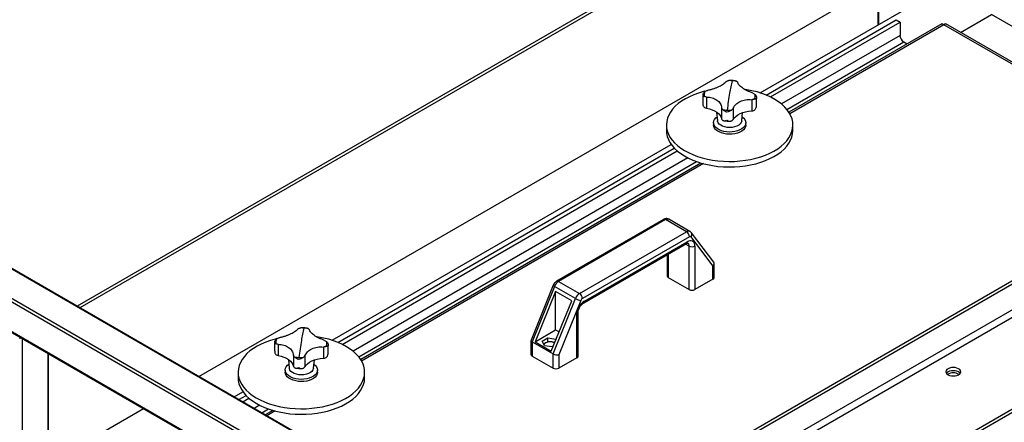
# Model space of a CAD drawing. Units: millimetres. Extents: x -6930 to 8313, y -12680 to 11283.
# Drawn here: x 2487 to 3219, y 10001 to 10300 of the extents above; entities that cross this region are included whole.
import ezdxf

# ---------------------------------------------------------------- set-up
doc = ezdxf.new("R2010")
doc.units = ezdxf.units.MM

msp = doc.modelspace()

# ---------------------------------------------------------------- linework, layer by layer
at = {"color": 7, "linetype": 'Continuous', "lineweight": 25}
for p, q in [((3130.12, 9739.76), (1864.4, 10470.44)), ((3130.56, 9740.01), (1865.46, 10470.34)), ((3111.03, 9728.74), (1845.31, 10459.42)), ((3108.91, 9727.51), (1845.31, 10456.97)), ((3159.46, 10450.51), (2529.63, 10086.92)), ((3161.59, 10449.29), (2531.75, 10085.7)), ((3089.81, 9716.49), (1864.4, 10423.91)), ((1865.46, 10422.79), (3089.38, 9716.23)), ((2620.16, 10034.66), (3161.59, 10347.22)), ((3037.26, 10245.24), (3173.61, 10323.95)), ((3124.73, 10325.95), (3124.73, 10295.73)), ((3125.17, 10326.2), (3125.17, 10295.99)), ((3185.93, 10290.24), (3208.96, 10303.54)), ((3307.95, 10246.39), (3208.96, 10303.54)), ((3041.6, 10243.67), (3138.25, 10299.46)), ((3044.79, 10242.24), (3141.08, 10297.83)), ((3172.13, 10296.5), (3058.56, 10230.94)), ((3173.61, 10295.87), (3059.23, 10229.84)), ((3138.25, 10299.46), (3141.08, 10297.83)), ((3141.08, 10297.83), (3141.08, 10288.03)), ((3173.61, 10296.2), (3173.39, 10296.07)), ((3173.85, 10296.06), (3173.61, 10296.2)), ((3363.53, 10186.23), (3173.61, 10295.87)), ((3364.82, 10186.97), (3175.08, 10296.5)), ((3141.08, 10288.03), (3052.92, 10237.13)), ((3057.07, 10233), (3143.91, 10283.13)), ((3143.91, 10283.13), (3146.43, 10281.67)), ((3013.24, 10254.35), (3013.99, 10254.46)), ((2994.58, 10243.43), (2994.58, 10237.17)), ((2994.64, 10243.67), (2994.6, 10243.48)), ((2994.71, 10243.97), (2994.64, 10243.67)), ((2997.24, 10242.19), (2997.24, 10233.88)), ((3030.91, 10240.24), (3030.91, 10231.93)), ((3034.41, 10235.29), (3034.36, 10235.38)), ((3034.43, 10235.39), (3034.43, 10241.65)), ((3004.82, 10231.01), (3005.52, 10224.44)), ((3008.54, 10234.22), (3008.54, 10225.91)), ((3017.1, 10233.72), (3017.1, 10225.41)), ((3023.46, 10224.24), (3024.15, 10230.65)), ((3023.49, 10224.44), (3024.16, 10230.65)), ((2967.51, 10221.49), (2967.51, 10217.41)), ((3002.51, 10223.13), (3002.51, 10221.49)), ((3023.49, 10224.44), (3023.46, 10224.24)), ((3026.51, 10221.49), (3026.51, 10223.13)), ((3061.51, 10217.41), (3061.51, 10221.49)), ((2719.06, 10061.55), (2971.08, 10207.03)), ((2860.57, 9895.87), (3399.88, 10207.21)), ((2862.69, 9894.65), (3402, 10205.99)), ((2723.4, 10059.97), (2973.38, 10204.28)), ((2726.6, 10058.55), (2975.53, 10202.25)), ((2983.47, 10197.04), (2734.72, 10053.44)), ((2738.87, 10049.31), (2989.98, 10194.27)), ((2993.22, 10193.22), (2740.37, 10047.25)), ((2994.96, 10192.74), (2741.03, 10046.15)), ((3412.61, 10192.84), (2879.38, 9885.01)), ((2884.19, 9882.24), (3415.01, 10188.67)), ((3482.61, 10159.45), (2943.3, 9848.11)), ((3484.73, 10158.23), (2945.42, 9846.89)), ((2965.41, 10151.31), (2885.95, 10105.44)), ((2966.91, 10151.16), (2887.45, 10105.29)), ((2982.47, 10142.18), (2966.91, 10151.16)), ((2984.97, 10142.43), (2969.41, 10151.41)), ((2903, 10096.31), (2982.47, 10142.18)), ((3002.7, 10119.57), (2986.07, 10141.46)), ((2984.59, 10138.51), (2905.12, 10092.63)), ((2906.05, 10089.3), (2982.42, 10133.38)), ((2906.67, 10090.67), (2983.04, 10134.76)), ((2984.46, 10131.49), (2981.8, 10133.02)), ((3002.13, 10116.92), (2985.8, 10138.42)), ((2968.02, 10125.07), (2968.02, 10109.44)), ((2968.9, 10125.58), (2968.9, 10108.22)), ((2984.46, 10099.24), (2984.46, 10131.49)), ((2988.7, 10131.49), (2988.7, 10099.24)), ((3003.01, 10108.22), (3003.01, 10118.63)), ((3002.13, 10106.99), (3002.13, 10116.92)), ((2887.45, 10105.29), (2903, 10096.31)), ((2968.9, 10108.22), (2984.46, 10099.24)), ((3002.13, 10106.99), (2988.7, 10099.24)), ((2883.46, 10102.48), (2866.94, 10061.67)), ((2884.43, 10101.59), (2867.78, 10060.46)), ((2885.11, 10097.88), (2869.98, 10060.5)), ((2899.98, 10092.61), (2884.43, 10101.59)), ((2897.13, 10090.94), (2885.11, 10097.88)), ((2885.11, 10069.24), (2885.11, 10097.88)), ((2882, 10053.56), (2897.13, 10090.94)), ((2883.34, 10051.48), (2899.98, 10092.61)), ((2903.92, 10091.15), (2887.58, 10050.79)), ((2901.9, 10049.84), (2901.9, 10082.1)), ((2901.02, 10048.62), (2901.02, 10080.87)), ((2695.04, 10070.66), (2695.79, 10070.77)), ((2869.98, 10060.5), (2885.11, 10069.24)), ((2885.11, 10069.24), (2887.73, 10067.72)), ((2488.77, 10062.95), (2488.77, 9696.02)), ((2676.39, 10059.74), (2676.39, 10053.47)), ((2676.44, 10059.98), (2676.4, 10059.79)), ((2676.52, 10060.28), (2676.44, 10059.98)), ((2866.9, 10061.48), (2866.9, 10051.07)), ((2867.78, 10060.46), (2883.34, 10051.48)), ((2867.78, 10060.46), (2867.78, 10049.84)), ((2869.98, 10060.5), (2882, 10053.56)), ((2875.3, 10060.84), (2879.5, 10063.27)), ((2876.84, 10057.52), (2875.3, 10060.84)), ((2879.55, 10060.35), (2877.51, 10059.54)), ((2879.5, 10063.27), (2885.25, 10062.38)), ((2879.5, 10060.34), (2879.5, 10063.27)), ((2884.49, 10059.72), (2882.34, 10060.29)), ((2885.25, 10062.38), (2885.42, 10062.01)), ((2885.25, 10061.58), (2885.25, 10062.38)), ((2507.87, 10051.93), (2507.87, 9707.04)), ((2679.05, 10058.5), (2679.05, 10050.19)), ((2712.72, 10056.55), (2712.72, 10048.24)), ((2716.23, 10051.69), (2716.23, 10057.96)), ((2882.58, 10056.63), (2876.84, 10057.52)), ((2883.45, 10057.13), (2882.58, 10056.63)), ((2508.3, 9707.18), (2508.3, 10051.68)), ((2686.62, 10047.32), (2687.33, 10040.75)), ((2690.35, 10050.52), (2690.35, 10042.21)), ((2698.9, 10050.03), (2698.9, 10041.72)), ((2705.26, 10040.55), (2705.95, 10046.95)), ((2705.29, 10040.75), (2705.96, 10046.96)), ((2716.21, 10051.6), (2716.16, 10051.69)), ((2867.78, 10049.84), (2883.34, 10040.86)), ((2883.34, 10040.86), (2883.34, 10051.48)), ((2887.58, 10050.79), (2887.58, 10040.86)), ((2901.02, 10048.62), (2887.58, 10040.86)), ((2649.31, 10037.8), (2649.31, 10033.72)), ((2684.31, 10039.44), (2684.31, 10037.8)), ((2705.29, 10040.75), (2705.26, 10040.55)), ((2708.31, 10037.8), (2708.31, 10039.44)), ((2743.31, 10033.72), (2743.31, 10037.8)), ((3176.72, 10036.01), (3176.72, 10036.33)), ((2646.32, 10019.56), (2652.88, 10023.34)), ((2649.86, 10017.52), (2655.18, 10020.59)), ((2652.69, 10015.88), (2657.33, 10018.56)), ((2508.3, 9970.09), (2578.97, 10010.88)), ((2665.27, 10013.35), (2661.17, 10010.98)), ((2666.83, 10007.72), (2671.78, 10010.58)), ((2675.02, 10009.53), (2669.36, 10006.26)), ((2676.76, 10009.05), (2670.64, 10005.52))]:
    msp.add_line(p, q, dxfattribs=at)
at = {"color": 7, "linetype": 'Continuous', "lineweight": 25, "flags": 128}
for points in [[(2996.18, 10246.48), (2995.1, 10246.21), (2991.45, 10245.14), (2987.96, 10243.89), (2984.68, 10242.47), (2981.63, 10240.88), (2978.83, 10239.16), (2976.3, 10237.29), (2974.06, 10235.31), (2972.13, 10233.22), (2970.52, 10231.05), (2969.24, 10228.8), (2968.31, 10226.49), (2967.73, 10224.15), (2967.51, 10221.79), (2967.65, 10219.42), (2968.14, 10217.07), (2968.98, 10214.75), (2970.17, 10212.49), (2971.7, 10210.29), (2973.55, 10208.18), (2975.72, 10206.17), (2978.18, 10204.28), (2980.92, 10202.52), (2983.91, 10200.9), (2987.14, 10199.44), (2990.57, 10198.14), (2994.19, 10197.03), (2997.96, 10196.1), (3001.86, 10195.36), (3005.85, 10194.83), (3009.91, 10194.49), (3014, 10194.36), (3018.1, 10194.44), (3022.17, 10194.73), (3026.18, 10195.21), (3030.11, 10195.9), (3033.91, 10196.78), (3037.57, 10197.85), (3041.05, 10199.1), (3044.33, 10200.52), (3047.38, 10202.1), (3050.19, 10203.83), (3052.72, 10205.69), (3054.96, 10207.68), (3056.89, 10209.77), (3058.5, 10211.94), (3059.77, 10214.19), (3060.7, 10216.5), (3061.28, 10218.84), (3061.5, 10221.2), (3061.37, 10223.57), (3060.88, 10225.92), (3060.03, 10228.24), (3060.03, 10228.24)], [(3060.03, 10228.24), (3058.84, 10230.5), (3057.31, 10232.7), (3055.46, 10234.81), (3053.29, 10236.82), (3050.83, 10238.71), (3048.1, 10240.47), (3045.1, 10242.09), (3041.88, 10243.55), (3038.44, 10244.85), (3034.83, 10245.96), (3031.05, 10246.89), (3027.16, 10247.63), (3025.96, 10247.81)], [(2997.24, 10233.88), (2999.45, 10233.39), (3001.51, 10232.72), (3003.37, 10231.88), (3005, 10230.89), (3006.36, 10229.77), (3007.41, 10228.55), (3008.15, 10227.25), (3008.54, 10225.91)], [(3023.82, 10227.5), (3024.98, 10226.51), (3025.84, 10225.41), (3026.35, 10224.24), (3026.51, 10223.04), (3026.3, 10221.83), (3025.73, 10220.67), (3024.82, 10219.58), (3023.6, 10218.6), (3022.1, 10217.76), (3020.37, 10217.08), (3018.46, 10216.59), (3016.43, 10216.29), (3014.35, 10216.2), (3012.27, 10216.32), (3010.25, 10216.65), (3008.37, 10217.18), (3006.67, 10217.88), (3005.21, 10218.75), (3004.04, 10219.74), (3003.18, 10220.85), (3002.66, 10222.02), (3002.51, 10223.22), (3002.72, 10224.42), (3003.29, 10225.58), (3004.2, 10226.67), (3005.2, 10227.5)], [(3017.1, 10225.41), (3017.95, 10226.68), (3019.11, 10227.87), (3020.57, 10228.95), (3022.28, 10229.89), (3024.22, 10230.67), (3026.34, 10231.28), (3028.58, 10231.7), (3030.91, 10231.93)], [(3026.51, 10221.49), (3026.51, 10221.4), (3026.3, 10220.2), (3025.73, 10219.04), (3024.82, 10217.95), (3023.6, 10216.97), (3022.1, 10216.13), (3020.37, 10215.45), (3018.46, 10214.95), (3016.43, 10214.66), (3014.35, 10214.57), (3012.27, 10214.69), (3010.25, 10215.02), (3008.37, 10215.54), (3006.67, 10216.25), (3005.21, 10217.11), (3004.04, 10218.11), (3003.18, 10219.21), (3002.66, 10220.38), (3002.51, 10221.49)], [(3023.46, 10224.24), (3023.08, 10223.18), (3022.32, 10222.19), (3021.23, 10221.3), (3019.83, 10220.57), (3018.21, 10220.03), (3016.42, 10219.68), (3014.55, 10219.57), (3012.68, 10219.67), (3010.89, 10220), (3009.25, 10220.54), (3007.85, 10221.27), (3006.74, 10222.14), (3005.96, 10223.13), (3005.56, 10224.19), (3005.52, 10224.44)], [(2967.51, 10217.41), (2967.65, 10215.34), (2968.14, 10212.99), (2968.98, 10210.67), (2970.17, 10208.41), (2971.7, 10206.21), (2973.55, 10204.1), (2975.72, 10202.09), (2978.18, 10200.2), (2980.92, 10198.43), (2983.91, 10196.82), (2987.14, 10195.35), (2990.57, 10194.06), (2994.19, 10192.95), (2997.96, 10192.02), (3001.86, 10191.28), (3005.85, 10190.74), (3009.91, 10190.41), (3014, 10190.28), (3018.1, 10190.36), (3022.17, 10190.64), (3026.18, 10191.13), (3030.11, 10191.82), (3033.91, 10192.7), (3037.57, 10193.77), (3041.05, 10195.02), (3044.33, 10196.44), (3047.38, 10198.02), (3050.19, 10199.75), (3052.72, 10201.61), (3054.96, 10203.59), (3056.89, 10205.68), (3058.5, 10207.86), (3059.77, 10210.11), (3060.7, 10212.41), (3061.28, 10214.76), (3061.5, 10217.12), (3061.51, 10217.41)], [(2884.43, 10101.59), (2884.05, 10101.82), (2883.75, 10102.04), (2883.55, 10102.23), (2883.46, 10102.39), (2883.46, 10102.48)], [(2677.98, 10062.79), (2676.9, 10062.51), (2673.25, 10061.44), (2669.77, 10060.19), (2666.49, 10058.77), (2663.43, 10057.19), (2660.63, 10055.47), (2658.1, 10053.6), (2655.86, 10051.62), (2653.93, 10049.53), (2652.32, 10047.36), (2651.04, 10045.11), (2650.11, 10042.8), (2649.53, 10040.46), (2649.31, 10038.09), (2649.45, 10035.73), (2649.94, 10033.38), (2650.78, 10031.06), (2651.97, 10028.8), (2653.5, 10026.6), (2655.36, 10024.49), (2657.52, 10022.48), (2659.98, 10020.59), (2662.72, 10018.82), (2665.71, 10017.21), (2668.94, 10015.75), (2672.37, 10014.45), (2675.99, 10013.34), (2679.76, 10012.41), (2683.66, 10011.67), (2687.65, 10011.13), (2691.71, 10010.8), (2695.81, 10010.67), (2699.9, 10010.75), (2703.97, 10011.03), (2707.99, 10011.52), (2711.91, 10012.21), (2715.71, 10013.09), (2719.37, 10014.16), (2722.85, 10015.41), (2726.13, 10016.83), (2729.19, 10018.41), (2731.99, 10020.14), (2734.52, 10022), (2736.76, 10023.99), (2738.69, 10026.07), (2740.3, 10028.25), (2741.57, 10030.5), (2742.51, 10032.81), (2743.08, 10035.15), (2743.31, 10037.51), (2743.17, 10039.88), (2742.68, 10042.23), (2741.84, 10044.54), (2741.84, 10044.54)], [(2741.84, 10044.54), (2740.64, 10046.81), (2739.12, 10049.01), (2737.26, 10051.12), (2735.1, 10053.13), (2732.64, 10055.02), (2729.9, 10056.78), (2726.9, 10058.4), (2723.68, 10059.86), (2720.24, 10061.15), (2716.63, 10062.27), (2712.86, 10063.2), (2708.96, 10063.93), (2707.76, 10064.12)], [(2679.05, 10050.19), (2681.25, 10049.7), (2683.31, 10049.02), (2685.17, 10048.18), (2686.8, 10047.19), (2688.16, 10046.08), (2689.22, 10044.86), (2689.95, 10043.56), (2690.35, 10042.21)], [(2698.9, 10041.72), (2699.75, 10042.99), (2700.92, 10044.18), (2702.37, 10045.26), (2704.09, 10046.19), (2706.02, 10046.98), (2708.14, 10047.59), (2710.38, 10048.01), (2712.72, 10048.24)], [(2705.62, 10043.81), (2706.78, 10042.82), (2707.64, 10041.72), (2708.15, 10040.55), (2708.31, 10039.34), (2708.1, 10038.14), (2707.53, 10036.98), (2706.62, 10035.89), (2705.4, 10034.91), (2703.9, 10034.07), (2702.17, 10033.39), (2700.26, 10032.9), (2698.24, 10032.6), (2696.15, 10032.51), (2694.07, 10032.63), (2692.06, 10032.96), (2690.17, 10033.48), (2688.47, 10034.19), (2687.02, 10035.05), (2685.84, 10036.05), (2684.98, 10037.15), (2684.47, 10038.32), (2684.31, 10039.53), (2684.52, 10040.73), (2685.09, 10041.89), (2686, 10042.98), (2687, 10043.81)], [(2708.31, 10037.8), (2708.31, 10037.71), (2708.1, 10036.51), (2707.53, 10035.35), (2706.62, 10034.26), (2705.4, 10033.28), (2703.9, 10032.44), (2702.17, 10031.76), (2700.26, 10031.26), (2698.24, 10030.97), (2696.15, 10030.88), (2694.07, 10031), (2692.06, 10031.33), (2690.17, 10031.85), (2688.47, 10032.56), (2687.02, 10033.42), (2685.84, 10034.42), (2684.98, 10035.52), (2684.47, 10036.69), (2684.31, 10037.8)], [(2705.26, 10040.55), (2704.88, 10039.49), (2704.13, 10038.49), (2703.03, 10037.61), (2701.64, 10036.88), (2700.01, 10036.33), (2698.22, 10035.99), (2696.35, 10035.87), (2694.48, 10035.98), (2692.69, 10036.31), (2691.06, 10036.85), (2689.65, 10037.57), (2688.54, 10038.45), (2687.76, 10039.44), (2687.36, 10040.5), (2687.33, 10040.75)], [(3176.79, 10035.97), (3177.93, 10035.46), (3179.25, 10035.14), (3180.68, 10035.04), (3182.1, 10035.14), (3183.43, 10035.46), (3184.57, 10035.97), (3185.44, 10036.62), (3185.99, 10037.39), (3186.18, 10038.21), (3185.99, 10039.03), (3185.44, 10039.8), (3184.57, 10040.46), (3183.43, 10040.96), (3182.1, 10041.28), (3180.68, 10041.39), (3179.25, 10041.28), (3177.93, 10040.96), (3176.79, 10040.46), (3175.91, 10039.8), (3175.37, 10039.03), (3175.18, 10038.21), (3175.37, 10037.39), (3175.91, 10036.62), (3176.79, 10035.97)], [(3185.75, 10036.99), (3185.44, 10037.35), (3184.57, 10038.01), (3183.43, 10038.51), (3182.1, 10038.83), (3180.68, 10038.94), (3179.25, 10038.83), (3177.93, 10038.51), (3176.79, 10038.01), (3175.91, 10037.35), (3175.6, 10036.99)], [(3185.75, 10036.99), (3185.44, 10037.35), (3184.57, 10038.01), (3183.43, 10038.51), (3182.1, 10038.83), (3180.68, 10038.94), (3179.25, 10038.83), (3177.93, 10038.51), (3176.79, 10038.01), (3175.91, 10037.35), (3175.6, 10036.99)], [(2649.31, 10033.72), (2649.45, 10031.65), (2649.94, 10029.3), (2650.78, 10026.98), (2651.97, 10024.71), (2653.5, 10022.52), (2655.36, 10020.41), (2657.52, 10018.4), (2659.98, 10016.5), (2662.72, 10014.74), (2665.71, 10013.12), (2668.94, 10011.66), (2672.37, 10010.37), (2675.99, 10009.25), (2679.76, 10008.33), (2683.66, 10007.59), (2687.65, 10007.05), (2691.71, 10006.72), (2695.81, 10006.59), (2699.9, 10006.67), (2703.97, 10006.95), (2707.99, 10007.44), (2711.91, 10008.13), (2715.71, 10009.01), (2719.37, 10010.08), (2722.85, 10011.33), (2726.13, 10012.75), (2729.19, 10014.33), (2731.99, 10016.06), (2734.52, 10017.92), (2736.76, 10019.9), (2738.69, 10021.99), (2740.3, 10024.17), (2741.57, 10026.42), (2742.51, 10028.72), (2743.08, 10031.07), (2743.31, 10033.43), (2743.31, 10033.72)]]:
    msp.add_lwpolyline(points, dxfattribs=at)
at = {"color": 7, "linetype": 'Continuous', "lineweight": 25}
for centre, radius, start, end in [((3147.22, 10288.31), 6.15, 182.60548, 237.39452), ((3014.51, 10221.53), 32.85, 86.69611, 92.21291), ((3132.61, 10225.5), 119.73, 166.07151, 170.54138), ((3014.58, 10222.6), 31.77, 81.07616, 86.71676), ((3002.13, 10243.4), 6.62, 154.03928, 186.27571), ((3320.95, 10192.93), 310.86, 170.3253, 172.68736), ((3026.88, 10243.42), 6.62, 334.03928, 6.27571), ((2998.57, 10239.1), 5.39, 240.0981, 255.81029), ((3014.43, 10264.22), 31.77, 261.07616, 266.71676), ((3014.51, 10265.29), 32.85, 266.69611, 272.21291), ((3030.08, 10238.48), 6.6, 277.29967, 291.02412), ((3010.66, 10226.82), 2.31, 203.26451, 230.99846), ((3014.61, 10227.46), 3.23, 298.38645, 320.51926), ((2966.04, 10149.94), 1.51, 54.38242, 114.30712), ((2968.38, 10149.1), 2.54, 65.96077, 125.34969), ((2983.92, 10140.27), 2.4, 64.29656, 127.19881), ((2979.99, 10138.3), 4.61, 2.60548, 57.39452), ((2984.04, 10140.11), 2.44, 316.28064, 33.65441), ((2981.61, 10134.58), 1.44, 304.05635, 7.25583), ((2985.25, 10132.05), 3.49, 350.78596, 129.20329), ((2982.08, 10131.79), 2.4, 352.74075, 55.97771), ((2985.15, 10137.82), 0.887, 42.90948, 128.95756), ((2986.58, 10135.58), 4.61, 242.60967, 297.39033), ((2891.56, 10098.85), 7.64, 122.5882, 158.99107), ((2886.58, 10104.14), 1.44, 52.74504, 115.97204), ((2969.52, 10109.59), 1.51, 185.6948, 245.62534), ((3001.51, 10108.37), 1.51, 294.37466, 354.3052), ((2907.12, 10089.87), 7.64, 122.5882, 158.99107), ((2900.52, 10092.42), 4.61, 2.60548, 57.39452), ((2986.58, 10103.33), 4.61, 242.60967, 297.39033), ((2906.24, 10103.47), 12.53, 240.07619, 259.33252), ((2913.3, 10080.31), 12.29, 122.60548, 177.39452), ((2906.77, 10090.06), 3.06, 122.5882, 158.99107), ((2905.17, 10090.52), 1.51, 305.70297, 5.61995), ((2900.46, 10082.2), 1.44, 292.73091, 356.02462), ((2696.31, 10037.84), 32.85, 86.69611, 92.21291), ((2814.41, 10041.81), 119.73, 166.07151, 170.54138), ((2696.38, 10038.91), 31.77, 81.07616, 86.71676), ((2487.72, 10065.52), 2.32, 242.70089, 283.03031), ((2683.94, 10059.71), 6.62, 154.03928, 186.27571), ((3002.75, 10009.24), 310.86, 170.3253, 172.68736), ((2708.68, 10059.73), 6.62, 334.03928, 6.27571), ((2879.04, 10056.67), 3.25, 118.16659, 145.24556), ((2881.03, 10052.72), 7.68, 80.2289, 117.35717), ((2881.41, 10053.76), 6.6, 62.57908, 81.94872), ((2680.37, 10055.41), 5.39, 240.0981, 255.81029), ((2696.24, 10080.53), 31.77, 261.07616, 266.71676), ((2696.31, 10081.6), 32.85, 266.69611, 272.21291), ((2711.88, 10054.78), 6.6, 277.29967, 291.02412), ((2868.41, 10051.22), 1.51, 185.6948, 245.62534), ((2900.39, 10049.99), 1.51, 294.37466, 354.3052), ((2692.47, 10043.13), 2.31, 203.26451, 230.99846), ((2696.41, 10043.77), 3.23, 298.38645, 320.51926), ((2885.46, 10044.96), 4.61, 242.60967, 297.39033), ((3180.68, 10029.19), 8.15, 58.87279, 121.12721)]:
    msp.add_arc(centre, radius, start, end, dxfattribs=at)
for centre, major_axis, ratio, start_param, end_param in [((3000.01, 10118.14), (2.92, 0.98), 0.701153, 5.265936, 6.515036), ((2869.9, 10061), (2.99, -0.58), 0.402437, 3.06341, 4.005174), ((2885.46, 10052.02), (2.99, -0.58), 0.402437, 4.005174, 5.57597)]:
    msp.add_ellipse(centre, major_axis=major_axis, ratio=ratio, start_param=start_param, end_param=end_param, dxfattribs=at)
for points, knots in [([(3172.15, 10296.46), (3172.27, 10296.52), (3172.55, 10296.65), (3173.11, 10296.35), (3173.49, 10295.98), (3173.61, 10295.87)], [0, 0, 0, 0, 0.34421, 0.791821, 1, 1, 1, 1]), ([(3173.61, 10295.87), (3173.86, 10296.09), (3174.36, 10296.54), (3174.89, 10296.67), (3175.03, 10296.5), (3175.06, 10296.46)], [0, 0, 0, 0, 0.4482772, 0.896633, 1, 1, 1, 1]), ([(3011.92, 10253.65), (3011.66, 10253.34), (3011.14, 10252.71), (3009.96, 10251.76), (3008.5, 10250.82), (3006.76, 10249.92), (3004.81, 10249.08), (3002.67, 10248.32), (3000.42, 10247.65), (2998.87, 10247.3), (2998.1, 10247.13)], [0, 0, 0, 0, 0.125087, 0.25016, 0.375244, 0.500306, 0.625343, 0.750371, 0.875239, 1, 1, 1, 1]), ([(3011.92, 10253.65), (3012.09, 10253.79), (3012.42, 10254.05), (3012.97, 10254.25), (3013.24, 10254.35)], [0, 0, 0, 0, 0.500814, 1, 1, 1, 1]), ([(3018.83, 10254.18), (3018.68, 10254.21), (3017.71, 10254.34), (3016.09, 10254.47), (3014.62, 10254.46), (3013.99, 10254.45)], [0, 0, 0, 0, 0.094167, 0.609372, 1, 1, 1, 1]), ([(3018.83, 10254.19), (3018.84, 10254.19), (3019.09, 10254.18), (3019.31, 10254.08), (3019.51, 10253.99)], [0, 0, 0, 0, 0.042391, 1, 1, 1, 1]), ([(3019.51, 10253.99), (3019.73, 10253.86), (3020.16, 10253.61), (3020.37, 10253.31), (3020.47, 10253.16)], [0, 0, 0, 0, 0.500894, 1, 1, 1, 1]), ([(3031.77, 10245.18), (3031.03, 10245.45), (3029.55, 10245.97), (3027.49, 10246.89), (3025.61, 10247.88), (3023.97, 10248.93), (3022.6, 10250.01), (3021.54, 10251.09), (3020.79, 10252.16), (3020.58, 10252.83), (3020.47, 10253.16)], [0, 0, 0, 0, 0.125087, 0.25016, 0.375244, 0.500306, 0.625343, 0.750371, 0.875239, 1, 1, 1, 1]), ([(2995.56, 10242.68), (2995.38, 10242.77), (2995.04, 10242.97), (2994.66, 10243.21), (2994.65, 10243.35), (2994.65, 10243.43)], [0, 0, 0, 0, 0.288801, 0.57759, 1, 1, 1, 1]), ([(2994.74, 10243.96), (2994.83, 10244.34), (2994.97, 10244.99), (2995.53, 10245.79), (2995.97, 10246.13), (2996.19, 10246.3)], [0, 0, 0, 0, 0.419071, 0.710121, 1, 1, 1, 1]), ([(2997.24, 10242.19), (2996.92, 10242.24), (2996.28, 10242.33), (2995.8, 10242.56), (2995.56, 10242.68)], [0, 0, 0, 0, 0.500814, 1, 1, 1, 1]), ([(2996.19, 10246.3), (2996.48, 10246.46), (2997.06, 10246.8), (2997.75, 10247.02), (2998.1, 10247.13)], [0, 0, 0, 0, 0.500894, 1, 1, 1, 1]), ([(2997.24, 10242.19), (2997.98, 10242.16), (2999.46, 10242.09), (3001.52, 10241.64), (3003.4, 10240.94), (3005.05, 10239.99), (3006.42, 10238.81), (3007.48, 10237.43), (3008.23, 10235.9), (3008.44, 10234.78), (3008.54, 10234.22)], [0, 0, 0, 0, 0.125087, 0.25016, 0.375244, 0.500306, 0.625343, 0.750371, 0.875239, 1, 1, 1, 1]), ([(3031.77, 10245.18), (3032.09, 10245.03), (3032.73, 10244.74), (3033.22, 10244.34), (3033.46, 10244.14)], [0, 0, 0, 0, 0.500814, 1, 1, 1, 1]), ([(3033.46, 10244.14), (3033.63, 10243.95), (3033.98, 10243.57), (3034.4, 10242.58), (3034.41, 10241.77), (3034.41, 10241.22)], [0, 0, 0, 0, 0.250463, 0.500916, 1, 1, 1, 1]), ([(2994.66, 10237.17), (2994.67, 10236.7), (2994.69, 10235.93), (2995.2, 10234.97), (2995.65, 10234.61), (2995.88, 10234.43)], [0, 0, 0, 0, 0.433088, 0.717018, 1, 1, 1, 1]), ([(3017.1, 10233.72), (3017.36, 10234.26), (3017.87, 10235.34), (3019.06, 10236.77), (3020.52, 10238), (3022.25, 10239), (3024.21, 10239.74), (3026.34, 10240.2), (3028.59, 10240.4), (3030.14, 10240.3), (3030.91, 10240.24)], [0, 0, 0, 0, 0.125087, 0.25016, 0.375244, 0.500306, 0.625343, 0.750371, 0.875239, 1, 1, 1, 1]), ([(3032.83, 10240.52), (3032.54, 10240.44), (3031.95, 10240.27), (3031.26, 10240.25), (3030.91, 10240.24)], [0, 0, 0, 0, 0.500894, 1, 1, 1, 1]), ([(3032.44, 10232.32), (3032.72, 10232.47), (3033.27, 10232.77), (3034.06, 10233.78), (3034.27, 10234.68), (3034.41, 10235.29)], [0, 0, 0, 0, 0.249934, 0.500706, 1, 1, 1, 1]), ([(3034.41, 10241.22), (3034.29, 10241.12), (3034.12, 10240.96), (3033.49, 10240.75), (3033.05, 10240.6), (3032.83, 10240.52)], [0, 0, 0, 0, 0.4996651, 0.7503371, 1, 1, 1, 1]), ([(3009.51, 10232.83), (3009.29, 10233.04), (3008.85, 10233.46), (3008.65, 10233.96), (3008.54, 10234.22)], [0, 0, 0, 0, 0.500894, 1, 1, 1, 1]), ([(3012.51, 10230.89), (3011.96, 10231.17), (3011.13, 10231.59), (3010.14, 10232.31), (3009.72, 10232.66), (3009.51, 10232.83)], [0, 0, 0, 0, 0.499665, 0.750337, 1, 1, 1, 1]), ([(3015.78, 10232.47), (3015.53, 10232.32), (3015.02, 10232.03), (3013.92, 10231.43), (3013.08, 10231.1), (3012.51, 10230.89)], [0, 0, 0, 0, 0.250463, 0.500916, 1, 1, 1, 1]), ([(3017.1, 10233.72), (3016.93, 10233.48), (3016.59, 10233.01), (3016.05, 10232.65), (3015.78, 10232.47)], [0, 0, 0, 0, 0.500814, 1, 1, 1, 1]), ([(3009.21, 10225.02), (3009.43, 10224.89), (3009.86, 10224.63), (3010.95, 10224.54), (3011.89, 10224.79), (3012.51, 10224.95)], [0, 0, 0, 0, 0.249934, 0.500706, 1, 1, 1, 1]), ([(3010.22, 10224.62), (3010.23, 10224.62), (3011.04, 10224.49), (3012.64, 10224.36), (3014.23, 10224.36), (3014.99, 10224.35)], [0, 0, 0, 0, 0.004199, 0.527566, 1, 1, 1, 1]), ([(3012.51, 10224.95), (3013.15, 10224.71), (3014.11, 10224.36), (3015.34, 10224.31), (3015.88, 10224.52), (3016.14, 10224.62)], [0, 0, 0, 0, 0.499294, 0.750066, 1, 1, 1, 1]), ([(2969.39, 10151.38), (2969.2, 10151.49), (2968.71, 10151.79), (2967.82, 10151.94), (2966.82, 10151.88), (2966.02, 10151.64), (2965.57, 10151.4), (2965.41, 10151.31)], [0, 0, 0, 0, 0.156473, 0.401939, 0.636021, 0.870474, 1, 1, 1, 1]), ([(2986.07, 10141.46), (2985.85, 10141.73), (2985.53, 10142.12), (2985.08, 10142.33), (2984.94, 10142.4)], [0, 0, 0, 0, 0.690305, 1, 1, 1, 1]), ([(2982.42, 10133.38), (2982.53, 10133.45), (2982.86, 10133.62), (2983.27, 10133.75), (2983.49, 10133.75), (2983.47, 10133.75), (2983.47, 10133.75)], [0, 0, 0, 0, 0.1763, 0.506297, 0.842082, 1, 1, 1, 1]), ([(2885.95, 10105.44), (2885.71, 10105.29), (2885.15, 10104.93), (2884.39, 10104.14), (2883.81, 10103.27), (2883.55, 10102.69), (2883.46, 10102.48)], [0, 0, 0, 0, 0.216403, 0.517461, 0.830081, 1, 1, 1, 1]), ([(2901.9, 10082.1), (2901.9, 10082.24), (2901.91, 10082.66), (2902.05, 10083.5), (2902.38, 10084.59), (2902.88, 10085.74), (2903.54, 10086.85), (2904.31, 10087.84), (2905.1, 10088.63), (2905.69, 10089.08), (2905.98, 10089.25), (2906.05, 10089.3)], [0, 0, 0, 0, 0.065161, 0.18944, 0.316942, 0.447496, 0.579722, 0.712026, 0.842438, 0.960749, 1, 1, 1, 1]), ([(2693.72, 10069.96), (2693.46, 10069.65), (2692.94, 10069.02), (2691.76, 10068.07), (2690.3, 10067.13), (2688.56, 10066.23), (2686.61, 10065.39), (2684.48, 10064.63), (2682.22, 10063.96), (2680.68, 10063.61), (2679.9, 10063.44)], [0, 0, 0, 0, 0.125087, 0.25016, 0.375244, 0.500306, 0.625343, 0.750371, 0.875239, 1, 1, 1, 1]), ([(2693.72, 10069.96), (2693.89, 10070.09), (2694.23, 10070.36), (2694.77, 10070.56), (2695.04, 10070.66)], [0, 0, 0, 0, 0.500814, 1, 1, 1, 1]), ([(2700.63, 10070.49), (2700.48, 10070.51), (2699.52, 10070.65), (2697.89, 10070.77), (2696.42, 10070.77), (2695.79, 10070.76)], [0, 0, 0, 0, 0.094167, 0.609372, 1, 1, 1, 1]), ([(2700.63, 10070.5), (2700.64, 10070.5), (2700.89, 10070.49), (2701.11, 10070.39), (2701.31, 10070.29)], [0, 0, 0, 0, 0.042391, 1, 1, 1, 1]), ([(2701.31, 10070.29), (2701.53, 10070.17), (2701.97, 10069.91), (2702.17, 10069.61), (2702.27, 10069.47)], [0, 0, 0, 0, 0.500894, 1, 1, 1, 1]), ([(2713.57, 10061.49), (2712.83, 10061.75), (2711.36, 10062.28), (2709.29, 10063.2), (2707.41, 10064.19), (2705.77, 10065.24), (2704.4, 10066.32), (2703.34, 10067.4), (2702.59, 10068.47), (2702.38, 10069.13), (2702.27, 10069.47)], [0, 0, 0, 0, 0.125087, 0.25016, 0.375244, 0.500306, 0.625343, 0.750371, 0.875239, 1, 1, 1, 1]), ([(2677.36, 10058.99), (2677.19, 10059.08), (2676.84, 10059.28), (2676.46, 10059.52), (2676.45, 10059.66), (2676.45, 10059.74)], [0, 0, 0, 0, 0.288801, 0.57759, 1, 1, 1, 1]), ([(2676.54, 10060.27), (2676.63, 10060.65), (2676.77, 10061.3), (2677.33, 10062.1), (2677.77, 10062.44), (2677.99, 10062.61)], [0, 0, 0, 0, 0.419071, 0.710121, 1, 1, 1, 1]), ([(2677.99, 10062.61), (2678.28, 10062.77), (2678.86, 10063.11), (2679.56, 10063.33), (2679.9, 10063.44)], [0, 0, 0, 0, 0.500894, 1, 1, 1, 1]), ([(2713.57, 10061.49), (2713.89, 10061.34), (2714.53, 10061.04), (2715.02, 10060.65), (2715.26, 10060.45)], [0, 0, 0, 0, 0.500814, 1, 1, 1, 1]), ([(2715.26, 10060.45), (2715.43, 10060.26), (2715.78, 10059.87), (2716.2, 10058.88), (2716.21, 10058.07), (2716.21, 10057.53)], [0, 0, 0, 0, 0.2504631, 0.5009163, 1, 1, 1, 1]), ([(2877.51, 10059.54), (2877.46, 10059.51), (2877.05, 10059.28), (2876.66, 10058.94), (2876.31, 10058.65)], [0, 0, 0, 0, 0.120205, 1, 1, 1, 1]), ([(2882.34, 10060.29), (2882.13, 10060.32), (2881.18, 10060.45), (2880.26, 10060.39), (2879.55, 10060.35)], [0, 0, 0, 0, 0.221869, 1, 1, 1, 1]), ([(2676.46, 10053.48), (2676.47, 10053.01), (2676.49, 10052.24), (2677, 10051.28), (2677.46, 10050.92), (2677.68, 10050.74)], [0, 0, 0, 0, 0.433088, 0.717018, 1, 1, 1, 1]), ([(2679.05, 10058.5), (2678.73, 10058.55), (2678.09, 10058.64), (2677.6, 10058.87), (2677.36, 10058.99)], [0, 0, 0, 0, 0.500814, 1, 1, 1, 1]), ([(2679.05, 10058.5), (2679.79, 10058.46), (2681.26, 10058.39), (2683.32, 10057.94), (2685.2, 10057.25), (2686.85, 10056.3), (2688.22, 10055.12), (2689.28, 10053.74), (2690.03, 10052.2), (2690.24, 10051.08), (2690.35, 10050.52)], [0, 0, 0, 0, 0.125087, 0.25016, 0.375244, 0.500306, 0.625343, 0.750371, 0.875239, 1, 1, 1, 1]), ([(2698.9, 10050.03), (2699.16, 10050.57), (2699.68, 10051.65), (2700.86, 10053.07), (2702.32, 10054.31), (2704.05, 10055.31), (2706.01, 10056.05), (2708.14, 10056.51), (2710.39, 10056.71), (2711.94, 10056.6), (2712.72, 10056.55)], [0, 0, 0, 0, 0.125087, 0.25016, 0.375244, 0.500306, 0.625343, 0.750371, 0.875239, 1, 1, 1, 1]), ([(2714.63, 10056.83), (2714.34, 10056.75), (2713.76, 10056.58), (2713.06, 10056.56), (2712.72, 10056.55)], [0, 0, 0, 0, 0.500894, 1, 1, 1, 1]), ([(2716.21, 10057.53), (2716.1, 10057.43), (2715.92, 10057.27), (2715.29, 10057.05), (2714.85, 10056.91), (2714.63, 10056.83)], [0, 0, 0, 0, 0.499665, 0.750337, 1, 1, 1, 1]), ([(2691.31, 10049.14), (2691.09, 10049.35), (2690.65, 10049.77), (2690.45, 10050.27), (2690.35, 10050.52)], [0, 0, 0, 0, 0.500894, 1, 1, 1, 1]), ([(2694.32, 10047.2), (2693.76, 10047.48), (2692.93, 10047.9), (2691.94, 10048.62), (2691.52, 10048.97), (2691.31, 10049.14)], [0, 0, 0, 0, 0.499665, 0.750337, 1, 1, 1, 1]), ([(2697.58, 10048.78), (2697.33, 10048.63), (2696.83, 10048.34), (2695.73, 10047.74), (2694.88, 10047.41), (2694.32, 10047.2)], [0, 0, 0, 0, 0.250463, 0.500916, 1, 1, 1, 1]), ([(2698.9, 10050.03), (2698.73, 10049.79), (2698.39, 10049.32), (2697.85, 10048.96), (2697.58, 10048.78)], [0, 0, 0, 0, 0.500814, 1, 1, 1, 1]), ([(2714.24, 10048.63), (2714.52, 10048.78), (2715.07, 10049.08), (2715.86, 10050.09), (2716.07, 10050.99), (2716.21, 10051.6)], [0, 0, 0, 0, 0.249934, 0.500706, 1, 1, 1, 1]), ([(2691.01, 10041.33), (2691.23, 10041.2), (2691.66, 10040.93), (2692.76, 10040.85), (2693.69, 10041.09), (2694.32, 10041.26)], [0, 0, 0, 0, 0.249934, 0.500706, 1, 1, 1, 1]), ([(2692.02, 10040.93), (2692.03, 10040.93), (2692.85, 10040.8), (2694.44, 10040.67), (2696.03, 10040.66), (2696.79, 10040.66)], [0, 0, 0, 0, 0.0041986, 0.5275659, 1, 1, 1, 1]), ([(2694.32, 10041.26), (2694.96, 10041.02), (2695.91, 10040.67), (2697.14, 10040.62), (2697.68, 10040.83), (2697.94, 10040.93)], [0, 0, 0, 0, 0.499294, 0.750066, 1, 1, 1, 1])]:
    msp.add_open_spline(points, degree=3, knots=knots, dxfattribs=at)

doc.saveas('drawing.dxf')
